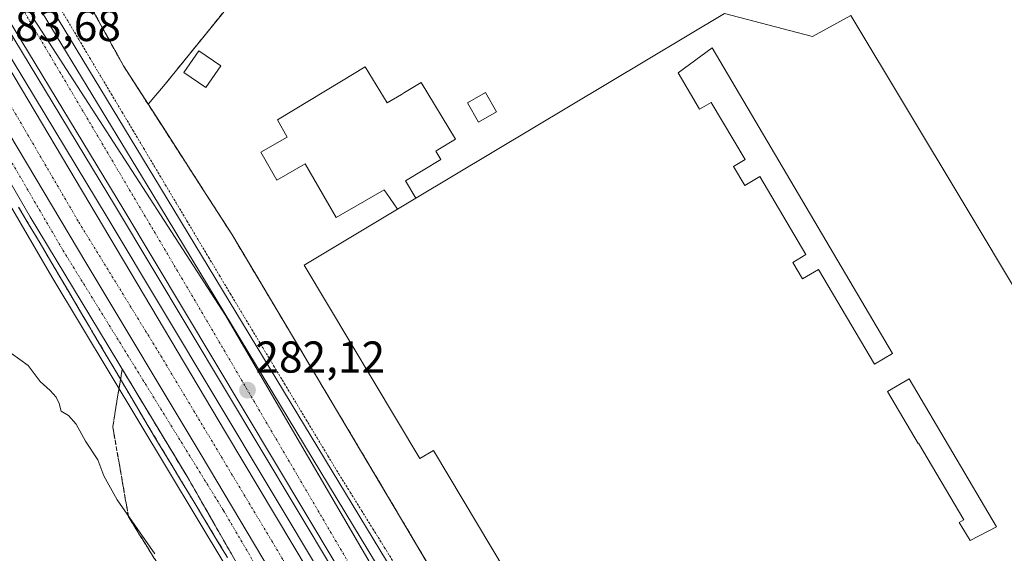
# Model space of a CAD drawing. Units: metres. Extents: x 612038 to 615526, y 4655299 to 4657667.
# Drawn here: x 613269 to 613491, y 4657380 to 4657500 of the extents above; entities that cross this region are included whole.
import ezdxf
from ezdxf.enums import TextEntityAlignment as Align

# ---------------------------------------------------------------- set-up
doc = ezdxf.new("R2010")
doc.units = ezdxf.units.M
doc.header["$MEASUREMENT"] = 0
for name, pattern in [('TRAZO_Y_PUNTO', [1, 0.5, -0.25, 0, -0.25]), ('TRAZOS', [0.75, 0.5, -0.25]), ('TRAZOSX2', [1.5, 1, -0.5])]:
    doc.linetypes.add(name, pattern=pattern)
for name, color, linetype, lineweight in [('Alambrada', 19, 'TRAZOS', 0), ('Arcén (en calzada doble)', 9, 'Continuous', 13), ('Carretera de calzada doble', 1, 'Continuous', 13), ('Carretera de calzada doble Cxs', 1, 'Continuous', 13), ('Carretera de calzada doble eje', 1, 'TRAZO_Y_PUNTO', 0), ('Carretera de calzada única', 19, 'Continuous', 13), ('Carretera de calzada única Cxs', 19, 'Continuous', 13), ('Carretera de calzada única eje', 19, 'TRAZO_Y_PUNTO', 0), ('Carátula', 7, 'Continuous', 5), ('Curva de nivel normal', 36, 'Continuous', 0), ('Edificación', 1, 'Continuous', 13), ('Edificación Cxs', 1, 'Continuous', 13), ('Edificación industrial', 135, 'Continuous', 13), ('Edificación industrial Cxs', 135, 'Continuous', 13), ('Edificación ligera', 1, 'Continuous', 0), ('Edificación ligera Cxs', 1, 'Continuous', 0), ('Elemento construido', 1, 'Continuous', 0), ('Muro lineal', 1, 'TRAZOSX2', 13), ('Núcleo urbano', 19, 'Continuous', 0), ('Núcleo urbano CxS', 19, 'Continuous', 0), ('Punto de cota en terreno', 7, 'Continuous', 0), ('Recinto industrial', 135, 'TRAZOSX2', 0), ('Recinto industrial CxS', 135, 'Continuous', 0), ('Rótulo de punto de cota en terreno', 19, 'Continuous', 0), ('Talud superficial', 39, 'TRAZOSX2', 0), ('Vía urbana Cxs', 5, 'Continuous', 0)]:
    doc.layers.add(name, color=color, linetype=linetype, lineweight=lineweight)
doc.styles.add('Arial', font='txt', dxfattribs={"height": 0.2})

# ---------------------------------------------------------------- blocks, each defined once
blk = doc.blocks.new('*U161')
at = {"layer": 'Curva de nivel normal', "color": 36, "linetype": 'Continuous', "lineweight": 0}
blk.add_polyline3d([(613267.42, 4657424.65, 285), (613271.13, 4657421.95, 285), (613273.86, 4657418.37, 285), (613276.1, 4657416.31, 285), (613277.47, 4657414.85, 285), (613278.12, 4657413.41, 285), (613278.58, 4657411.72, 285), (613280.24, 4657410.72, 285), (613281.97, 4657408.76, 285), (613284.04, 4657404.94, 285), (613286.84, 4657400.74, 285), (613288.18, 4657397.17, 285), (613291.18, 4657391.75, 285), (613299.63, 4657379.63, 285)], dxfattribs=at)
blk = doc.blocks.new('5PATER')
at = {"layer": 'Carátula', "linetype": 'Continuous', "lineweight": 5}
h = blk.add_hatch(color=250, dxfattribs=at)
edge = h.paths.add_edge_path()
edge.add_ellipse((0, 0.01), major_axis=(-1.33, -1.34), ratio=0.999422, start_angle=0, end_angle=360)
blk = doc.blocks.new('*U171')
at = {"layer": 'Carretera de calzada única Cxs', "color": 19, "linetype": 'Continuous', "lineweight": 13}
for points in [[(613321.8, 4657370.96, 281.24), (613306.89, 4657396.99, 281.68), (613271.62, 4657455.33, 282.82), (613255, 4657484.06, 283.45)], [(613237.77, 4657522.9, 284.73), (613284.32, 4657444.72, 282.6), (613310.04, 4657401.89, 281.86), (613344.54, 4657343.83, 280.97)]]:
    blk.add_polyline3d(points, dxfattribs=at)
blk = doc.blocks.new('*U183')
at = {"layer": 'Vía urbana Cxs', "color": 5, "linetype": 'Continuous', "lineweight": 0}
blk.add_polyline3d([(613317.55, 4657504.43, 282.69), (613301.57, 4657484.7, 282.43), (613298.11, 4657480.69, 281.87), (613292.59, 4657489.27, 281.94), (613282.94, 4657506.73, 282.7)], dxfattribs=at)
blk = doc.blocks.new('*U288')
at = {"layer": 'Edificación industrial Cxs', "color": 135, "linetype": 'Continuous', "lineweight": 13}
for points in [[(613354.15, 4657457.09, 285.52), (613358.3, 4657459.56, 285.89), (613427.62, 4657501.01, 285.47), (613447.44, 4657495.91, 287.95), (613456.07, 4657500.6, 285.97), (613481.28, 4657458.56, 285.65), (613548.85, 4657345.88, 283.62), (613521.82, 4657329.69, 284.51), (613498.73, 4657368.17, 286.3), (613495.03, 4657365.94, 287.11), (613502.62, 4657353.28, 283.37), (613498.6, 4657350.87, 284.93), (613514.03, 4657325.14, 285.92), (613475.08, 4657301.76, 285.33), (613444.44, 4657352.83, 285.93), (613419.25, 4657337.71, 286.16), (613421.36, 4657334.19, 286.87), (613434.34, 4657341.98, 286.47), (613439.6, 4657333.19, 287.08), (613446.73, 4657337.46, 284.36), (613470.28, 4657298.2, 285.06), (613465.51, 4657295.33, 283.76), (613449.91, 4657321.37, 284.61), (613447.51, 4657319.94, 286.96), (613462.67, 4657294.64, 286.55), (613461.87, 4657294.14, 287.8), (613436.59, 4657278.47, 285.92), (613362.23, 4657402.88, 285.99), (613359.15, 4657401.05, 284.9), (613333.16, 4657444.53, 285.4), (613354.15, 4657457.09, 285.52)], [(613424.87, 4657493.32, 286.33), (613417.23, 4657487.69, 286.95), (613422.05, 4657479.55, 284.89), (613424.67, 4657481.08, 282.7), (613432.26, 4657468.23, 283.17), (613429.67, 4657466.69, 285.7), (613432.21, 4657462.39, 286.06), (613435.62, 4657464.39, 285.1), (613445.96, 4657446.87, 282.65), (613442.99, 4657445.13, 284.57), (613445.19, 4657441.39, 285.42), (613448.8, 4657443.52, 281.75), (613461.33, 4657422.26, 285.63), (613465.37, 4657424.64, 284.68), (613424.87, 4657493.32, 286.33)], [(613469.12, 4657418.94, 285.02), (613464.26, 4657416.09, 284.1), (613471.14, 4657404.44, 284.06), (613471.23, 4657404.51, 283.95), (613481.44, 4657387.3, 282.95), (613480.4, 4657386.69, 284.29), (613482.82, 4657382.64, 285.53), (613488.74, 4657385.69, 286.1), (613469.12, 4657418.94, 285.02)]]:
    blk.add_polyline3d(points, close=True, dxfattribs=at)

msp = doc.modelspace()

# ---------------------------------------------------------------- linework, layer by layer
at = {"layer": 'Alambrada', "color": 19, "linetype": 'TRAZOS', "lineweight": 0}
for points in [[(613276.25, 4657518.83, 283.13), (613292.59, 4657489.27, 282.59), (613316.9, 4657451.49, 282.02), (613352.01, 4657392.53, 283.97), (613382.14, 4657341.67, 282.3), (613418.5, 4657281.67, 279.96), (613448, 4657231.02, 279.04), (613484.12, 4657250.76, 279.27), (613532.08, 4657275.48, 279.13), (613594.15, 4657308.52, 278.85), (613667.02, 4657345.92, 280.36)], [(613277.55, 4657503.57, 283.58), (613280.05, 4657499.39, 283.5), (613282.55, 4657495.21, 283.42), (613284.98, 4657491.13, 283.28), (613287.41, 4657487.05, 283.16), (613289.84, 4657482.97, 283.05), (613292.27, 4657478.9, 283.01), (613294.7, 4657474.82, 282.85), (613297.13, 4657470.74, 282.83), (613299.56, 4657466.66, 282.77), (613301.99, 4657462.58, 282.67), (613304.42, 4657458.51, 282.54), (613306.85, 4657454.43, 282.44), (613309.28, 4657450.35, 282.29), (613311.71, 4657446.27, 282.32), (613314.14, 4657442.19, 282.26), (613316.57, 4657438.12, 282.11), (613319.01, 4657434.06, 282.09), (613321.45, 4657430.01, 281.95), (613323.89, 4657425.96, 281.94), (613326.33, 4657421.91, 281.85), (613328.77, 4657417.85, 281.81), (613331.21, 4657413.8, 281.75), (613333.65, 4657409.75, 281.63), (613336.09, 4657405.7, 281.58), (613338.53, 4657401.64, 281.58), (613340.97, 4657397.59, 281.43), (613343.53, 4657393.48, 281.38), (613346.08, 4657389.36, 281.3), (613348.63, 4657385.25, 281.25), (613351.19, 4657381.13, 281.14), (613353.74, 4657377.02, 281.13)], [(613269.01, 4657457.56, 283.14), (613271.42, 4657453.49, 283.02), (613273.83, 4657449.42, 282.99), (613276.23, 4657445.35, 282.88), (613278.64, 4657441.28, 282.83), (613281.05, 4657437.21, 282.74), (613283.46, 4657433.14, 282.59), (613285.87, 4657429.07, 282.5), (613288.28, 4657425, 282.38), (613290.68, 4657420.93, 282.33), (613293.09, 4657416.86, 282.18), (613295.5, 4657412.79, 282.03), (613297.91, 4657408.72, 281.93), (613300.49, 4657404.44, 281.83), (613303.06, 4657400.17, 281.75), (613305.64, 4657395.9, 281.67), (613308.21, 4657391.63, 281.61), (613310.79, 4657387.36, 281.56), (613313.36, 4657383.09, 281.5), (613315.94, 4657378.82, 281.46)]]:
    msp.add_polyline3d(points, dxfattribs=at)
at = {"layer": 'Arcén (en calzada doble)', "color": 9, "linetype": 'Continuous', "lineweight": 13}
msp.add_polyline3d([(613201.88, 4657630.46, 288.4), (613216.05, 4657604.75, 287.29), (613250.94, 4657546.3, 284.99), (613265.78, 4657519.84, 284.14), (613300.87, 4657461.89, 282.57), (613382.57, 4657327.11, 280.21)], dxfattribs=at)
at = {"layer": 'Carretera de calzada doble', "color": 1, "linetype": 'Continuous', "lineweight": 13}
for points in [[(613425.77, 4657208.63, 278.83), (613411, 4657233.61, 279.25), (613389.55, 4657268.31, 279.82), (613370.75, 4657300.76, 280.28), (613344.54, 4657343.83, 280.97), (613310.04, 4657401.89, 281.86), (613284.32, 4657444.72, 282.6), (613237.77, 4657522.9, 284.73), (613195.28, 4657594.4, 287.86), (613175.89, 4657628.48, 289.69), (613175.07, 4657630.02, 289.78)], [(613184.04, 4657630.17, 289.42), (613202.4, 4657596.91, 287.7), (613237.43, 4657538.26, 285.23), (613315.54, 4657406.94, 281.99), (613383.13, 4657293.78, 280.21), (613427.12, 4657221.07, 279.07), (613432.56, 4657211.92, 278.95)], [(613437.78, 4657214.45, 279.04), (613415.16, 4657252.4, 279.57), (613292.63, 4657456.92, 282.87), (613257.45, 4657515.01, 284.35), (613242.85, 4657541.5, 285.29), (613207.88, 4657600.06, 287.71), (613191.19, 4657630.28, 289.17)], [(613199.31, 4657630.41, 288.69), (613201.92, 4657625.59, 288.47), (613214.07, 4657603.61, 287.47), (613248.97, 4657545.16, 285.12), (613263.81, 4657518.69, 284.24), (613272.01, 4657505.14, 283.81), (613298.92, 4657460.71, 282.71), (613367.54, 4657347.34, 280.8)]]:
    msp.add_polyline3d(points, dxfattribs=at)
at = {"layer": 'Carretera de calzada doble Cxs', "color": 1, "linetype": 'Continuous', "lineweight": 13}
for points in [[(613432.56, 4657211.92, 278.95), (613429.18, 4657210.27, 278.89), (613429.18, 4657210.27, 278.89), (613425.77, 4657208.63, 278.83), (613411, 4657233.61, 279.25), (613389.55, 4657268.31, 279.82), (613370.75, 4657300.76, 280.28), (613344.54, 4657343.83, 280.97), (613310.04, 4657401.89, 281.86), (613284.32, 4657444.72, 282.6), (613237.77, 4657522.9, 284.73), (613195.28, 4657594.4, 287.86), (613175.89, 4657628.48, 289.69), (613175.07, 4657630.02, 289.78), (613184.04, 4657630.17, 289.42), (613202.4, 4657596.91, 287.7), (613237.43, 4657538.26, 285.23), (613315.54, 4657406.94, 281.99), (613383.13, 4657293.78, 280.21), (613427.12, 4657221.07, 279.07), (613432.56, 4657211.92, 278.95)], [(613367.54, 4657347.34, 280.8), (613388.31, 4657311.99, 280.32), (613395.96, 4657299.1, 280.15), (613423.02, 4657254.1, 279.41), (613444.5, 4657217.71, 278.92), (613441.14, 4657216.08, 278.98), (613437.78, 4657214.45, 279.04), (613415.16, 4657252.4, 279.57), (613292.63, 4657456.92, 282.87), (613257.45, 4657515.01, 284.35), (613242.85, 4657541.5, 285.29), (613207.88, 4657600.06, 287.71), (613191.19, 4657630.28, 289.17), (613199.31, 4657630.41, 288.69), (613201.92, 4657625.59, 288.47), (613214.07, 4657603.61, 287.47), (613248.97, 4657545.16, 285.12), (613263.81, 4657518.69, 284.24), (613272.01, 4657505.14, 283.81), (613298.92, 4657460.71, 282.71), (613367.54, 4657347.34, 280.8)]]:
    msp.add_polyline3d(points, close=True, dxfattribs=at)
at = {"layer": 'Carretera de calzada doble eje', "color": 1, "linetype": 'TRAZO_Y_PUNTO', "lineweight": 0}
for points in [[(613179.86, 4657630.1, 289.58), (613203.07, 4657586.3, 287.37), (613223.9, 4657554.59, 285.93), (613282.52, 4657454.19, 282.82), (613300.99, 4657424.11, 282.24), (613371.02, 4657307.24, 280.41), (613398.69, 4657259.85, 279.68), (613429.18, 4657210.27, 278.89)], [(613373.1, 4657328.53, 280.73), (613352.11, 4657362.37, 281.28), (613308.71, 4657436.45, 282.4), (613241.96, 4657549.32, 285.5), (613222.29, 4657581.21, 286.73), (613194.3, 4657630.33, 289.03)]]:
    msp.add_polyline3d(points, dxfattribs=at)
at = {"layer": 'Carretera de calzada única', "color": 19, "linetype": 'Continuous', "lineweight": 13}
for points in [[(613425.77, 4657208.63, 278.83), (613411, 4657233.61, 279.25), (613389.55, 4657268.31, 279.82), (613370.75, 4657300.76, 280.28), (613344.54, 4657343.83, 280.97), (613310.04, 4657401.89, 281.86), (613284.32, 4657444.72, 282.6), (613237.77, 4657522.9, 284.73), (613195.28, 4657594.4, 287.86), (613175.89, 4657628.48, 289.69), (613175.07, 4657630.02, 289.78)], [(613321.8, 4657370.96, 281.24), (613306.89, 4657396.99, 281.68), (613271.62, 4657455.33, 282.82), (613255, 4657484.06, 283.45)]]:
    msp.add_polyline3d(points, dxfattribs=at)
at = {"layer": 'Carretera de calzada única eje', "color": 19, "linetype": 'TRAZO_Y_PUNTO', "lineweight": 0}
msp.add_polyline3d([(613249.85, 4657497.86, 283.8), (613278.99, 4657447.83, 282.65), (613315.08, 4657389.32, 281.62), (613356.44, 4657318.93, 280.55), (613367.92, 4657299.89, 280.24), (613364.83, 4657288.28, 279.94), (613360.92, 4657275.96, 279.79), (613353.92, 4657267.28, 279.71)], dxfattribs=at)
at = {"layer": 'Edificación', "color": 1, "linetype": 'Continuous', "lineweight": 13}
for points in [[(613424.87, 4657493.32, 286.33), (613417.23, 4657487.69, 286.95), (613422.05, 4657479.55, 284.89), (613424.67, 4657481.08, 282.7), (613432.26, 4657468.23, 283.17), (613429.67, 4657466.69, 285.7), (613432.21, 4657462.39, 286.06), (613435.62, 4657464.39, 285.1), (613445.96, 4657446.87, 282.65), (613442.99, 4657445.13, 284.57), (613445.19, 4657441.39, 285.42), (613448.8, 4657443.52, 281.75), (613461.33, 4657422.26, 285.63), (613465.37, 4657424.64, 284.68), (613424.87, 4657493.32, 286.33)], [(613354.15, 4657457.09, 285.52), (613351.68, 4657460.67, 286.36), (613351.67, 4657460.69, 286.38), (613351.25, 4657461.3, 287.27), (613351.16, 4657461.42, 287.52), (613340.35, 4657455.23, 289.4), (613333.44, 4657467.26, 288.56), (613327.05, 4657463.59, 284.63), (613323.44, 4657469.87, 284.73), (613329.37, 4657473.28, 286.88), (613327.16, 4657477.13, 288), (613341.6, 4657485.87, 288.81), (613346.91, 4657489.08, 293.32), (613351.83, 4657480.94, 291.67), (613355.03, 4657482.88, 289.65), (613355.72, 4657483.29, 288.54), (613359.48, 4657485.57, 282.02), (613367.19, 4657472.83, 283.01), (613363.26, 4657470.44, 285.64), (613362.76, 4657470.14, 286.94), (613363.92, 4657468.23, 281.97), (613355.96, 4657463.42, 293.08), (613358.3, 4657459.56, 285.89)], [(613376.43, 4657478.92, 286.06), (613372.38, 4657476.61, 282.16), (613369.89, 4657480.96, 283.48), (613373.93, 4657483.28, 282.98), (613376.43, 4657478.92, 286.06)], [(613358.3, 4657459.56, 285.89), (613354.15, 4657457.09, 285.52)], [(613469.12, 4657418.94, 285.02), (613464.26, 4657416.09, 284.1), (613471.14, 4657404.44, 284.06), (613471.23, 4657404.51, 283.95), (613481.44, 4657387.3, 282.95), (613480.4, 4657386.69, 284.29), (613482.82, 4657382.64, 285.53), (613488.74, 4657385.69, 286.1), (613469.12, 4657418.94, 285.02)]]:
    msp.add_polyline3d(points, dxfattribs=at)
at = {"layer": 'Edificación Cxs', "color": 1, "linetype": 'Continuous', "lineweight": 13}
for points in [[(613424.87, 4657493.32, 286.33), (613465.37, 4657424.64, 284.68), (613461.33, 4657422.26, 285.63), (613448.8, 4657443.52, 281.75), (613445.19, 4657441.39, 285.42), (613442.99, 4657445.13, 284.57), (613445.96, 4657446.87, 282.65), (613435.62, 4657464.39, 285.1), (613432.21, 4657462.39, 286.06), (613429.67, 4657466.69, 285.7), (613432.26, 4657468.23, 283.17), (613424.67, 4657481.08, 282.7), (613422.05, 4657479.55, 284.89), (613417.23, 4657487.69, 286.95), (613424.87, 4657493.32, 286.33)], [(613358.3, 4657459.56, 285.89), (613354.15, 4657457.09, 285.52), (613351.68, 4657460.67, 286.36), (613351.67, 4657460.69, 286.38), (613351.25, 4657461.3, 287.27), (613351.16, 4657461.42, 287.52), (613340.35, 4657455.23, 289.4), (613333.44, 4657467.26, 288.56), (613327.05, 4657463.59, 284.63), (613323.44, 4657469.87, 284.73), (613329.37, 4657473.28, 286.88), (613327.16, 4657477.13, 288), (613341.6, 4657485.87, 288.81), (613346.91, 4657489.08, 293.32), (613351.83, 4657480.94, 291.67), (613355.03, 4657482.88, 289.65), (613355.72, 4657483.29, 288.54), (613359.48, 4657485.57, 282.02), (613367.19, 4657472.83, 283.01), (613363.26, 4657470.44, 285.64), (613362.76, 4657470.14, 286.94), (613363.92, 4657468.23, 281.97), (613355.96, 4657463.42, 293.08), (613358.3, 4657459.56, 285.89)], [(613376.43, 4657478.92, 286.06), (613372.38, 4657476.61, 282.16), (613369.89, 4657480.96, 283.48), (613373.93, 4657483.28, 282.98), (613376.43, 4657478.92, 286.06)], [(613469.12, 4657418.94, 285.02), (613488.74, 4657385.69, 286.1), (613482.82, 4657382.64, 285.53), (613480.4, 4657386.69, 284.29), (613481.44, 4657387.3, 282.95), (613471.23, 4657404.51, 283.95), (613471.14, 4657404.44, 284.06), (613464.26, 4657416.09, 284.1), (613469.12, 4657418.94, 285.02)]]:
    msp.add_polyline3d(points, close=True, dxfattribs=at)
at = {"layer": 'Edificación industrial', "color": 135, "linetype": 'Continuous', "lineweight": 13}
for points in [[(613358.3, 4657459.56, 285.89), (613427.62, 4657501.01, 285.47), (613447.44, 4657495.91, 287.95), (613456.07, 4657500.6, 285.97), (613481.28, 4657458.56, 285.65), (613548.85, 4657345.88, 283.62), (613521.82, 4657329.69, 284.51), (613498.73, 4657368.17, 286.3), (613495.03, 4657365.94, 287.11), (613502.62, 4657353.28, 283.37), (613498.6, 4657350.87, 284.93), (613514.03, 4657325.14, 285.92), (613475.08, 4657301.76, 285.33), (613444.44, 4657352.83, 285.93), (613419.25, 4657337.71, 286.16), (613421.36, 4657334.19, 286.87), (613434.34, 4657341.98, 286.47), (613439.6, 4657333.19, 287.08), (613446.73, 4657337.46, 284.36), (613470.28, 4657298.2, 285.06), (613465.51, 4657295.33, 283.76), (613449.91, 4657321.37, 284.61), (613447.51, 4657319.94, 286.96), (613462.67, 4657294.64, 286.55)], [(613424.87, 4657493.32, 286.33), (613417.23, 4657487.69, 286.95), (613422.05, 4657479.55, 284.89), (613424.67, 4657481.08, 282.7), (613432.26, 4657468.23, 283.17), (613429.67, 4657466.69, 285.7), (613432.21, 4657462.39, 286.06), (613435.62, 4657464.39, 285.1), (613445.96, 4657446.87, 282.65), (613442.99, 4657445.13, 284.57), (613445.19, 4657441.39, 285.42), (613448.8, 4657443.52, 281.75), (613461.33, 4657422.26, 285.63), (613465.37, 4657424.64, 284.68), (613424.87, 4657493.32, 286.33)], [(613358.3, 4657459.56, 285.89), (613354.15, 4657457.09, 285.52)], [(613462.67, 4657294.64, 286.55), (613461.87, 4657294.14, 287.8), (613436.59, 4657278.47, 285.92), (613362.23, 4657402.88, 285.99), (613359.15, 4657401.05, 284.9), (613333.16, 4657444.53, 285.4), (613354.15, 4657457.09, 285.52)], [(613469.12, 4657418.94, 285.02), (613464.26, 4657416.09, 284.1), (613471.14, 4657404.44, 284.06), (613471.23, 4657404.51, 283.95), (613481.44, 4657387.3, 282.95), (613480.4, 4657386.69, 284.29), (613482.82, 4657382.64, 285.53), (613488.74, 4657385.69, 286.1), (613469.12, 4657418.94, 285.02)]]:
    msp.add_polyline3d(points, dxfattribs=at)
at = {"layer": 'Edificación ligera', "color": 1, "linetype": 'Continuous', "lineweight": 0}
msp.add_polyline3d([(613314.47, 4657489.29, 282.58), (613311.11, 4657484.39, 283.09), (613306.18, 4657487.79, 285.55), (613309.52, 4657492.68, 285.21), (613314.47, 4657489.29, 282.58)], dxfattribs=at)
at = {"layer": 'Edificación ligera Cxs', "color": 1, "linetype": 'Continuous', "lineweight": 0}
msp.add_polyline3d([(613314.47, 4657489.29, 282.58), (613311.11, 4657484.39, 283.09), (613306.18, 4657487.79, 285.55), (613309.52, 4657492.68, 285.21), (613314.47, 4657489.29, 282.58)], close=True, dxfattribs=at)
at = {"layer": 'Elemento construido', "color": 1, "linetype": 'Continuous', "lineweight": 0}
for points in [[(613243.26, 4657533.66, 286.25), (613253.77, 4657513.4, 285.34), (613288.95, 4657455.31, 283.92), (613411.48, 4657250.79, 281.12), (613434.18, 4657212.71, 284.73)], [(613245.15, 4657534.76, 285.57), (613255.6, 4657515.79, 284.81), (613290.78, 4657457.7, 283.67), (613413.3, 4657253.18, 280.05), (613436.7, 4657213.93, 284.84)]]:
    msp.add_polyline3d(points, dxfattribs=at)
at = {"layer": 'Muro lineal', "color": 1, "linetype": 'TRAZOSX2', "lineweight": 13}
msp.add_polyline3d([(613324.26, 4657505.67, 287.52), (613317.55, 4657504.43, 288.49), (613301.57, 4657484.7, 283.57)], dxfattribs=at)
at = {"layer": 'Núcleo urbano', "color": 19, "linetype": 'Continuous', "lineweight": 0}
for points in [[(613443.3, 4657226.67, 278.9), (613442.9, 4657226.47, 278.92), (613430.35, 4657244.88, 279.16), (613415.3, 4657266.93, 279.65), (613396.66, 4657294.27, 280.13), (613379.33, 4657323.94, 280.56), (613326.39, 4657414.61, 281.92), (613315.59, 4657433.1, 282.19), (613273.35, 4657498.39, 283.75), (613272.16, 4657500.23, 283.8), (613273.18, 4657503.21, 283.73), (613273.92, 4657505.39, 283.63)], [(613443.3, 4657226.67, 278.9), (613442.9, 4657226.47, 278.92), (613430.35, 4657244.88, 279.16), (613415.3, 4657266.93, 279.65), (613396.66, 4657294.27, 280.13), (613379.33, 4657323.94, 280.56), (613326.39, 4657414.61, 281.92), (613315.59, 4657433.1, 282.19), (613273.35, 4657498.39, 283.75), (613272.16, 4657500.23, 283.8), (613273.18, 4657503.21, 283.73), (613273.92, 4657505.39, 283.63)], [(613237.76, 4657498.98, 283.55), (613239.78, 4657496.58, 283.59), (613246.73, 4657488.35, 283.55), (613255.22, 4657478.29, 283.38), (613276.51, 4657441.89, 282.91), (613315.59, 4657376.86, 281.4)], [(613237.76, 4657498.98, 283.55), (613239.78, 4657496.58, 283.59), (613246.73, 4657488.35, 283.55), (613255.22, 4657478.29, 283.38), (613276.51, 4657441.89, 282.91), (613315.59, 4657376.86, 281.4)]]:
    msp.add_polyline3d(points, dxfattribs=at)
at = {"layer": 'Núcleo urbano CxS', "color": 19, "linetype": 'Continuous', "lineweight": 0}
for points in [[(613264.54, 4657518.71, 284.21), (613273.92, 4657505.39, 283.63), (613273.92, 4657505.39, 283.63), (613272.16, 4657500.23, 283.8), (613273.35, 4657498.39, 283.75), (613315.59, 4657433.1, 282.19), (613326.39, 4657414.61, 281.92), (613396.66, 4657294.27, 280.13), (613442.9, 4657226.47, 278.92), (613591.25, 4657301.25, 278.72), (613663.43, 4657338.74, 279.11), (613705.8, 4657357.3, 278.62), (613755.01, 4657381.11, 278.68), (613815.89, 4657401.55, 278.65), (613817.54, 4657402.11, 278.64), (613891.25, 4657433.6, 278.12), (613916.51, 4657444.12, 278.06), (613922.89, 4657446.78, 278.07), (613979.13, 4657475.78, 277.91), (614061.73, 4657539.05, 278.14), (614080.19, 4657557.5, 278.11), (614088.62, 4657562.07, 278.1), (614091.23, 4657553.57, 277.98), (614121.33, 4657570.34, 278.17)], [(613255.22, 4657478.29, 283.38), (613276.51, 4657441.89, 282.91), (613315.59, 4657376.86, 281.4), (613315.59, 4657376.86, 281.4), (613247.61, 4657319.97, 287.76)], [(613258.22, 4657136.5, 281.93), (613289.33, 4657139.14, 282.51), (613296.01, 4657142.35, 282.6), (613301.21, 4657144.77, 282.69), (613323.89, 4657169.24, 282.96), (613325.95, 4657190.53, 282.7), (613320.46, 4657207.01, 282), (613320.46, 4657224.87, 281.28), (613320.46, 4657240.67, 280.81), (613325.27, 4657254.4, 280.63), (613336.26, 4657264.7, 279.88), (613350.68, 4657277.07, 279.39), (613350.68, 4657283.25, 280.21), (613360.29, 4657294.23, 280.09), (613358.23, 4657305.91, 280.34), (613315.59, 4657376.86, 281.4), (613276.51, 4657441.89, 282.91), (613255.22, 4657478.29, 283.38)]]:
    msp.add_polyline3d(points, dxfattribs=at)
msp.add_polyline3d([(613591.25, 4657301.25, 278.72), (613442.9, 4657226.47, 278.92), (613396.66, 4657294.27, 280.13), (613326.39, 4657414.61, 281.92), (613315.59, 4657433.1, 282.19), (613273.35, 4657498.39, 283.75), (613272.16, 4657500.23, 283.8), (613273.92, 4657505.39, 283.63), (613279.09, 4657506.11, 282.92), (613323.44, 4657512.32, 283.08), (613379.06, 4657519.3, 282.94), (613443.23, 4657525.86, 283.1), (613495.58, 4657531.21, 283.35), (613501.57, 4657509.29, 281.24), (613503.62, 4657501.78, 281.25), (613494.76, 4657478.16, 281.23), (613497.68, 4657465.52, 281.14), (613590.52, 4657302.52, 278.61), (613591.25, 4657301.25, 278.72)], close=True, dxfattribs=at)
at = {"layer": 'Recinto industrial', "color": 135, "linetype": 'TRAZOSX2', "lineweight": 0}
for points in [[(613298.11, 4657480.69, 281.87), (613292.59, 4657489.27, 281.94), (613282.98, 4657506.66, 282.69), (613282.94, 4657506.73, 282.7)], [(613667.02, 4657345.92, 279.19), (613594.15, 4657308.52, 278.74), (613588.74, 4657305.64, 278.79), (613532.08, 4657275.48, 279.04), (613484.12, 4657250.76, 279.21), (613448, 4657231.02, 278.68), (613433.8, 4657255.41, 278.7), (613425.76, 4657269.2, 279.16), (613418.5, 4657281.67, 279.15), (613395.49, 4657319.64, 279.82), (613382.14, 4657341.67, 279.96), (613382.06, 4657341.8, 279.97), (613354.84, 4657387.75, 280.64), (613352.01, 4657392.53, 280.79), (613342.77, 4657408.05, 280.96), (613316.9, 4657451.49, 281.37), (613311.17, 4657460.39, 281.68), (613301.47, 4657475.47, 281.76), (613298.11, 4657480.69, 281.87)], [(613269.01, 4657457.56, 283.09), (613271.42, 4657453.49, 282.82), (613273.83, 4657449.42, 283.06), (613276.23, 4657445.35, 282.74), (613278.64, 4657441.28, 282.76), (613280.44, 4657438.24, 282.61), (613281.05, 4657437.21, 282.55), (613283.46, 4657433.14, 282.52), (613284.73, 4657430.98, 282.46), (613285.87, 4657429.07, 282.35), (613288.28, 4657425, 282.34), (613290.68, 4657420.93, 282.22), (613293.09, 4657416.86, 282.13), (613295.5, 4657412.79, 282), (613297.91, 4657408.72, 281.91), (613300.49, 4657404.44, 281.78), (613303.06, 4657400.17, 281.71), (613305.64, 4657395.9, 281.63), (613308.21, 4657391.63, 281.56), (613310.79, 4657387.36, 281.52), (613313.36, 4657383.09, 281.47), (613314.85, 4657380.63, 281.43), (613315.94, 4657378.82, 281.41)]]:
    msp.add_polyline3d(points, dxfattribs=at)
at = {"layer": 'Recinto industrial CxS', "color": 135, "linetype": 'Continuous', "lineweight": 0}
for points in [[(613532.08, 4657275.48, 279.04), (613484.12, 4657250.76, 279.21), (613448, 4657231.02, 278.68), (613433.8, 4657255.41, 278.7), (613425.76, 4657269.2, 279.16), (613418.5, 4657281.67, 279.15), (613395.49, 4657319.64, 279.82), (613382.14, 4657341.67, 279.96), (613382.06, 4657341.8, 279.97), (613354.84, 4657387.74, 280.64), (613352.01, 4657392.53, 280.79), (613342.77, 4657408.05, 280.96), (613316.9, 4657451.49, 281.37), (613311.17, 4657460.39, 281.68), (613301.47, 4657475.47, 281.76), (613292.59, 4657489.27, 281.94), (613282.98, 4657506.66, 282.69), (613282.94, 4657506.73, 282.7), (613276.25, 4657518.83, 283.09), (613271.87, 4657526.13, 283.14), (613239.31, 4657579.4, 283.92)], [(613269.01, 4657457.56, 283.09), (613271.42, 4657453.49, 282.82), (613273.83, 4657449.42, 283.06), (613276.23, 4657445.35, 282.74), (613278.64, 4657441.28, 282.76), (613280.44, 4657438.24, 282.61), (613281.05, 4657437.21, 282.55), (613283.46, 4657433.14, 282.52), (613284.73, 4657430.98, 282.46), (613285.87, 4657429.07, 282.35), (613288.28, 4657425, 282.34), (613290.68, 4657420.93, 282.22), (613293.09, 4657416.86, 282.13), (613295.5, 4657412.79, 282), (613297.91, 4657408.72, 281.91), (613300.49, 4657404.44, 281.78), (613303.06, 4657400.17, 281.71), (613305.64, 4657395.9, 281.63), (613308.21, 4657391.63, 281.56), (613310.79, 4657387.36, 281.52), (613313.36, 4657383.09, 281.47), (613314.85, 4657380.63, 281.43), (613315.94, 4657378.82, 281.41)]]:
    msp.add_polyline3d(points, dxfattribs=at)
at = {"layer": 'Talud superficial', "color": 39, "linetype": 'TRAZOSX2', "lineweight": 0}
for points in [[(613299.57, 4657378.51, 284.78), (613298.73, 4657379.86, 284.82), (613297.89, 4657381.21, 284.84), (613297.06, 4657382.57, 284.85), (613296.22, 4657383.92, 284.84), (613295.38, 4657385.27, 284.83), (613294.55, 4657386.62, 284.85), (613293.71, 4657387.97, 284.92), (613293.47, 4657389.32, 284.76), (613293.24, 4657390.67, 284.55), (613293, 4657392.02, 284.33), (613292.77, 4657393.37, 284.1), (613292.53, 4657394.71, 283.99), (613292.3, 4657396.06, 283.93), (613292.06, 4657397.41, 283.9), (613291.83, 4657398.76, 283.85), (613291.59, 4657400.11, 283.65), (613291.35, 4657401.46, 283.43), (613291.12, 4657402.8, 283.21), (613290.88, 4657404.15, 283.01), (613290.64, 4657405.5, 282.81), (613290.41, 4657406.84, 282.61), (613290.17, 4657408.19, 282.4), (613290.41, 4657409.63, 282.23), (613290.64, 4657411.07, 282.15), (613290.88, 4657412.51, 282.11), (613291.11, 4657413.95, 282.11), (613291.35, 4657415.38, 282.13), (613291.58, 4657416.82, 282.16), (613291.82, 4657418.26, 282.19), (613292.05, 4657419.7, 282.18), (613292.29, 4657421.14, 282.17), (613293.1, 4657419.8, 282.16), (613293.92, 4657418.45, 282.15), (613294.73, 4657417.11, 282.1), (613295.54, 4657415.77, 282.06), (613296.35, 4657414.43, 282.02), (613297.16, 4657413.09, 281.99), (613297.97, 4657411.75, 281.97), (613298.78, 4657410.4, 281.95), (613299.59, 4657409.06, 281.93), (613300.4, 4657407.72, 281.9), (613301.21, 4657406.38, 281.86), (613302.02, 4657405.04, 281.84), (613302.83, 4657403.7, 281.81), (613303.65, 4657402.35, 281.78), (613304.46, 4657401.01, 281.75), (613305.27, 4657399.67, 281.72), (613306.08, 4657398.33, 281.7), (613306.89, 4657396.99, 281.68), (613307.72, 4657395.54, 281.67), (613308.54, 4657394.1, 281.65), (613309.37, 4657392.65, 281.62), (613310.2, 4657391.2, 281.6), (613311.03, 4657389.76, 281.58), (613311.86, 4657388.31, 281.56), (613312.69, 4657386.86, 281.54), (613313.52, 4657385.42, 281.52), (613314.35, 4657383.97, 281.5), (613315.18, 4657382.53, 281.48), (613316, 4657381.08, 281.46), (613316.83, 4657379.64, 281.44)], [(613292.29, 4657421.14, 282.12), (613291.58, 4657416.82, 282.12), (613290.88, 4657412.51, 282.12), (613290.17, 4657408.19, 282.12), (613291.59, 4657400.11, 282.12), (613292.3, 4657396.06, 282.12), (613293, 4657392.02, 282.12), (613293.71, 4657387.97, 282.12), (613296.22, 4657383.92, 282.12), (613298.73, 4657379.86, 282.12), (613301.24, 4657375.81, 282.12)], [(613292.29, 4657421.14, 282.85), (613294.73, 4657417.11, 282.85), (613297.16, 4657413.09, 282.85), (613299.59, 4657409.06, 282.85), (613302.02, 4657405.04, 282.85), (613304.46, 4657401.01, 282.85), (613306.89, 4657396.99, 282.85), (613309.37, 4657392.65, 282.85), (613314.35, 4657383.97, 282.85), (613316.83, 4657379.64, 282.85)]]:
    msp.add_polyline3d(points, dxfattribs=at)
at = {"layer": 'Vía urbana Cxs', "color": 5, "linetype": 'Continuous', "lineweight": 0}
for points in [[(613298.11, 4657480.69, 281.87), (613292.59, 4657489.27, 281.94), (613282.94, 4657506.73, 282.7), (613278.18, 4657515.33, 282.92)], [(613317.55, 4657504.43, 282.69), (613301.57, 4657484.7, 282.43)], [(613301.57, 4657484.7, 282.43), (613298.11, 4657480.69, 281.87)]]:
    msp.add_polyline3d(points, dxfattribs=at)

# ---------------------------------------------------------------- block references
at = {"layer": 'Carretera de calzada única Cxs', "color": 19, "linetype": 'Continuous', "lineweight": 13}
msp.add_blockref('*U171', (0, 0), dxfattribs=at)
at = {"layer": 'Curva de nivel normal', "color": 36, "linetype": 'Continuous', "lineweight": 0}
msp.add_blockref('*U161', (0, 0), dxfattribs=at)
at = {"layer": 'Edificación industrial Cxs', "color": 135, "linetype": 'Continuous', "lineweight": 13}
msp.add_blockref('*U288', (0, 0), dxfattribs=at)
at = {"layer": 'Punto de cota en terreno', "linetype": 'Continuous', "lineweight": 0}
msp.add_blockref('5PATER', (613320.46, 4657416.4, 282.12), dxfattribs=at)
at = {"layer": 'Vía urbana Cxs', "color": 5, "linetype": 'Continuous', "lineweight": 0}
msp.add_blockref('*U183', (0, 0), dxfattribs=at)

# ---------------------------------------------------------------- texts
at = {"layer": 'Rótulo de punto de cota en terreno', "color": 19, "linetype": 'Continuous', "lineweight": 0, "style": 'Arial'}
for s, p in [('283,68', (613262.86, 4657492.66)), ('282,12', (613322.22, 4657418.16))]:
    msp.add_text(s, height=7, dxfattribs=at).set_placement(p, align=Align.BOTTOM_LEFT)

doc.saveas('drawing.dxf')
